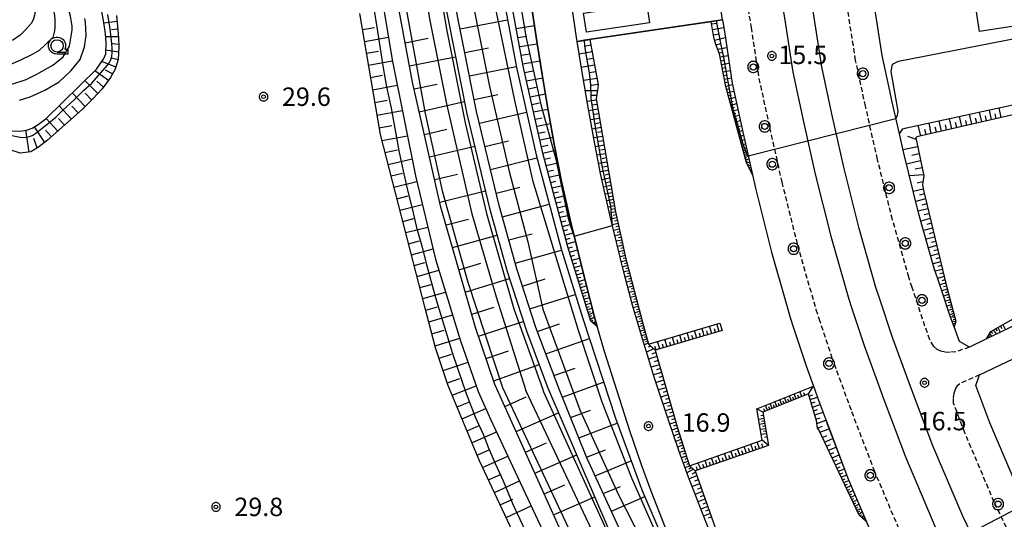
# Model space of a CAD drawing. Extents: x -28000 to -26000, y 98999 to 100500.
# Drawn here: x -26582 to -26382, y 99192 to 99293 of the extents above; entities that cross this region are included whole.
import ezdxf
from ezdxf.enums import TextEntityAlignment as Align

# ---------------------------------------------------------------- set-up
doc = ezdxf.new("R2010")
doc.units = 0
doc.header["$MEASUREMENT"] = 0
doc.linetypes.add('22130', pattern=[1.5, 1, -0.5])
doc.layers.get('0').update_dxf_attribs({"color": 50, "linetype": 'CONTINUOUS'})
for name, color, linetype in [('2101000', 7, 'CONTINUOUS'), ('2101001', 252, 'CONTINUOUS'), ('2213000', 51, '22130'), ('2226000', 40, 'CONTINUOUS'), ('2238000', 3, 'CONTINUOUS'), ('3001000', 6, 'CONTINUOUS'), ('3002000', 20, 'CONTINUOUS'), ('6101110', 72, 'CONTINUOUS'), ('6101120', 112, 'CONTINUOUS'), ('6101990', 93, 'CONTINUOUS'), ('6110000', 232, '61100'), ('6130000', 41, '61300'), ('6331000', 90, 'CONTINUOUS'), ('7101000', 20, 'CONTINUOUS'), ('7101001', 23, 'CONTINUOUS'), ('7102000', 40, 'CONTINUOUS'), ('7102001', 43, 'CONTINUOUS'), ('7312000', 6, 'CONTINUOUS'), ('CLIP_BOX', 4, 'CONTINUOUS')]:
    doc.layers.add(name, color=color, linetype=linetype)
doc.styles.add('Dm_Anotation', font='romans.shx', dxfattribs={"bigfont": 'pscdm.shx'})
doc.styles.get("Standard").update_dxf_attribs({"font": 'romans.shx', "bigfont": 'pscdm.shx'})
doc.linetypes.add('61100', pattern='A,0.5,[3,dmdr.shx,S=0.2,R=0,X=0,Y=0],0.5', length=1)
doc.linetypes.add('61300', pattern='A,1,-0.75,[1,dmdr.shx,S=0.15,R=0,X=0,Y=0],-0.75,1', length=3.5)

# ---------------------------------------------------------------- blocks, each defined once
blk = doc.blocks.new('223800')
at = {"linetype": 'Continuous'}
blk.add_circle((0, 0), 0.25, dxfattribs=at)
at = {"layer": 'CLIP_BOX', "flags": 128}
blk.add_lwpolyline([(0.044, -0.45), (0.131, -0.433), (0.213, -0.399), (0.287, -0.35), (0.35, -0.287), (0.399, -0.213), (0.433, -0.131), (0.45, -0.044), (0.45, 0.044), (0.433, 0.131), (0.399, 0.213), (0.35, 0.287), (0.287, 0.35), (0.213, 0.399), (0.131, 0.433), (0.044, 0.45), (-0.044, 0.45), (-0.131, 0.433), (-0.213, 0.399), (-0.287, 0.35), (-0.35, 0.287), (-0.399, 0.213), (-0.433, 0.131), (-0.45, 0.044), (-0.45, -0.044), (-0.433, -0.131), (-0.399, -0.213), (-0.35, -0.287), (-0.287, -0.35), (-0.213, -0.399), (-0.131, -0.433), (-0.044, -0.45)], close=True, dxfattribs=at)
blk = doc.blocks.new('633100')
at = {"linetype": 'Continuous', "flags": 128}
blk.add_lwpolyline([(0, -0.5), (0.75, -0.5)], dxfattribs=at)
at = {"linetype": 'Continuous'}
blk.add_circle((0, 0), 0.5, dxfattribs=at)
at = {"layer": 'CLIP_BOX', "flags": 128}
blk.add_lwpolyline([(0.892, -0.277), (0.892, -0.677), (0, -0.677), (-0.136, -0.66), (-0.203, -0.647), (-0.33, -0.594), (-0.444, -0.518), (-0.493, -0.47), (-0.579, -0.364), (-0.644, -0.244), (-0.683, -0.113), (-0.697, 0.023), (-0.683, 0.159), (-0.617, 0.353), (-0.541, 0.467), (-0.444, 0.564), (-0.33, 0.64), (-0.203, 0.693), (-0.069, 0.72), (0.069, 0.72), (0.203, 0.693), (0.387, 0.602), (0.493, 0.516), (0.579, 0.41), (0.644, 0.29), (0.683, 0.159), (0.697, 0.023), (0.697, -0.046), (0.67, -0.18), (0.63, -0.277), (0.892, -0.277)], dxfattribs=at)
blk = doc.blocks.new('731200')
at = {"linetype": 'Continuous'}
blk.add_circle((0, 0), 0.15, dxfattribs=at)
at = {"layer": 'CLIP_BOX'}
blk.add_lwpolyline([(0.034, 0.348), (-0.034, 0.348), (-0.102, 0.335), (-0.165, 0.309), (-0.222, 0.271), (-0.271, 0.222), (-0.309, 0.165), (-0.335, 0.102), (-0.348, 0.034), (-0.348, -0.034), (-0.335, -0.102), (-0.309, -0.165), (-0.271, -0.222), (-0.222, -0.271), (-0.165, -0.309), (-0.102, -0.335), (-0.034, -0.348), (0.034, -0.348), (0.102, -0.335), (0.165, -0.309), (0.222, -0.271), (0.271, -0.222), (0.309, -0.165), (0.335, -0.102), (0.348, -0.034), (0.348, 0.034), (0.335, 0.102), (0.309, 0.165), (0.271, 0.222), (0.222, 0.271), (0.165, 0.309), (0.102, 0.335)], close=True, dxfattribs=at)
at = {"linetype": 'Continuous'}
blk.add_attdef('ATT', text='', height=1.5, dxfattribs=at).set_placement((1.5, 0), align=Align.MIDDLE_LEFT)

msp = doc.modelspace()

# ---------------------------------------------------------------- linework, layer by layer
at = {"layer": '2101000'}
for points in [[(-26391.92, 99230.81), (-26392.64, 99232.76), (-26394.83, 99239.37), (-26395.22, 99240.55), (-26395.87, 99242.49), (-26398.3, 99251.05), (-26399.14, 99253.99), (-26402.15, 99266.12), (-26403.03, 99270.02), (-26404.56, 99276.83), (-26404.98, 99278.79), (-26406.54, 99285.99), (-26408.04, 99295.64), (-26409.38, 99304.13), (-26409.46, 99304.66), (-26411.53, 99325.47), (-26397.35, 99326.37), (-26384.68, 99327.17), (-26380.12, 99327.46)], [(-26468.64, 99288.84), (-26468.77, 99289.66), (-26469.73, 99296.2), (-26470.64, 99303.77), (-26471.43, 99310.98), (-26472.26, 99319.46), (-26472.39, 99321.19), (-26442.46, 99323.36), (-26442.13, 99319.89)], [(-26439.04, 99293.26), (-26440.22, 99300.7), (-26442.13, 99319.89)], [(-26439.04, 99293.26), (-26438.66, 99290.85), (-26437.04, 99280.33), (-26434.83, 99270.15), (-26432.94, 99261.74), (-26432.32, 99258.98), (-26429.1, 99246.01), (-26426.04, 99235.34), (-26425.29, 99232.72), (-26424.64, 99230.78), (-26422.03, 99222.89), (-26419.27, 99215.36), (-26418.07, 99212.06), (-26417.91, 99211.63), (-26413.37, 99199.71), (-26409.75, 99191.15), (-26409.27, 99190.01), (-26407, 99184.65), (-26400.15, 99170.43), (-26399.43, 99169.04)], [(-26417.33, 99157.3), (-26423.46, 99154.1), (-26426.37, 99155.16), (-26426.5, 99155.41), (-26430.15, 99162.83), (-26433.52, 99170.02), (-26437.18, 99178.32), (-26440.59, 99186.55), (-26443.14, 99192.87), (-26445.98, 99200.21), (-26447.88, 99205.41), (-26450.19, 99212.19), (-26452.79, 99220.17), (-26455.35, 99228.35), (-26457.34, 99235.17), (-26459.16, 99242.21), (-26461.97, 99253.59), (-26463.88, 99262), (-26465.24, 99269.11), (-26466.54, 99276.23), (-26467.75, 99283.42), (-26468.64, 99288.84)], [(-26363.7, 99238.63), (-26385.31, 99228.34)], [(-26386.7, 99221.03), (-26361.75, 99232.92), (-26358.68, 99231.84)], [(-26388.76, 99226.69), (-26390.82, 99227.81), (-26391.92, 99230.81)], [(-26385.31, 99228.34), (-26388.76, 99226.69)], [(-26335.97, 99124.26), (-26338.47, 99127.94), (-26344.56, 99136.28), (-26350.99, 99146.25), (-26351.48, 99147.01), (-26354.69, 99151.98), (-26357.85, 99157.39), (-26362.96, 99166.13), (-26372.43, 99184.31), (-26378.74, 99197.42), (-26383.26, 99208.11), (-26384.6, 99211.27), (-26387.49, 99218.84), (-26386.7, 99221.03)]]:
    msp.add_lwpolyline(points, dxfattribs=at)
at = {"layer": '2101001'}
msp.add_lwpolyline([(-26450.67, 99189.89), (-26453.56, 99197.36), (-26455.52, 99202.72), (-26457.88, 99209.62), (-26460.51, 99217.71), (-26463.11, 99226.01), (-26465.15, 99233.02), (-26467.01, 99240.23), (-26469.85, 99251.73), (-26471.8, 99260.34), (-26473.2, 99267.62), (-26474.52, 99274.83), (-26475.74, 99282.09), (-26476.78, 99288.42), (-26477.76, 99295.13)], dxfattribs=at)
at = {"layer": '2213000'}
for points in [[(-26391.54, 99225.7), (-26392.79, 99225.6), (-26393.73, 99225.62), (-26394.62, 99225.82), (-26395.36, 99226.2), (-26396.05, 99226.82), (-26396.81, 99228.17), (-26397.83, 99230.95), (-26400.44, 99238.81), (-26401.12, 99240.87), (-26404.45, 99252.58), (-26407.5, 99264.86), (-26409.93, 99275.65), (-26411.95, 99284.99), (-26413.47, 99294.79), (-26414.92, 99303.96), (-26416.76, 99322.42)], [(-26436.66, 99320.44), (-26434.76, 99301.4), (-26433.23, 99291.7), (-26431.63, 99281.34), (-26429.46, 99271.34), (-26426.97, 99260.25), (-26423.78, 99247.43), (-26420.03, 99234.35), (-26419.42, 99232.51), (-26416.84, 99224.7), (-26412.76, 99213.56), (-26408.26, 99201.76), (-26401.98, 99186.91), (-26395.9, 99174.27), (-26395.49, 99172.76), (-26395.42, 99172.49), (-26395.48, 99171.54), (-26395.68, 99170.51), (-26396.07, 99169.54), (-26396.45, 99168.89), (-26397.04, 99168.32), (-26400.7, 99165.97)], [(-26388.76, 99226.69), (-26391.54, 99225.7)], [(-26306.21, 99070.12), (-26343.02, 99124.85), (-26349.18, 99133.3), (-26359.38, 99149.1), (-26367.78, 99163.47), (-26377.35, 99181.85), (-26383.75, 99195.15), (-26389.7, 99209.22), (-26392, 99215.25), (-26392.02, 99216.34), (-26391.92, 99217.3), (-26391.62, 99218.15), (-26391.13, 99218.91), (-26390.73, 99219.28)], [(-26386.7, 99221.03), (-26390.73, 99219.28)]]:
    msp.add_lwpolyline(points, dxfattribs=at)
at = {"layer": '2226000'}
for points in [[(-26373.91, 99160.09), (-26383.61, 99178.72), (-26390.13, 99192.27), (-26396.2, 99206.61), (-26400.58, 99218.11), (-26404.44, 99228.64), (-26407.08, 99236.61), (-26407.82, 99238.81), (-26411.22, 99250.77), (-26414.32, 99263.24), (-26416.76, 99274.14), (-26418.84, 99283.71), (-26420.39, 99293.71), (-26421.86, 99303.06), (-26423.73, 99321.73)], [(-26429.7, 99321.13), (-26427.82, 99302.3), (-26426.31, 99292.78), (-26424.74, 99282.61), (-26422.62, 99272.85), (-26420.16, 99261.86), (-26417.02, 99249.24), (-26413.34, 99236.41), (-26412.78, 99234.72), (-26410.23, 99227), (-26406.2, 99216.01), (-26401.77, 99204.37), (-26395.6, 99189.8), (-26388.98, 99176.03), (-26379.16, 99157.19)]]:
    msp.add_lwpolyline(points, dxfattribs=at)
at = {"layer": '3001000'}
msp.add_lwpolyline([(-26378.71, 99305.73), (-26376.65, 99292.4), (-26386.72, 99290.84), (-26388.79, 99304.17)], close=True, dxfattribs=at)
at = {"layer": '3002000'}
msp.add_lwpolyline([(-26457.73, 99318.55), (-26453.88, 99292.62), (-26466.74, 99290.71), (-26467.32, 99294.61), (-26464.22, 99295.07), (-26467.49, 99317.1)], close=True, dxfattribs=at)
at = {"layer": '6101110'}
for points in [[(-26484.63, 99217.45), (-26485.37, 99219.09), (-26489.32, 99230.68), (-26496.35, 99255.16), (-26502.11, 99280.56), (-26506.37, 99303.18), (-26509.23, 99326.75), (-26510.49, 99334.97), (-26511.37, 99336.41), (-26512.37, 99337.28), (-26513.52, 99337.86), (-26516.17, 99337.75), (-26519.99, 99336.95), (-26525.09, 99335.07), (-26532.74, 99331.78), (-26557.58, 99320.45), (-26557.79, 99319.59)], [(-26464.53, 99230.89), (-26465.83, 99231.98), (-26470.52, 99247.06), (-26475.59, 99266.13), (-26479.58, 99283.81), (-26483.55, 99305.16)], [(-26459.75, 99189.12), (-26466.65, 99204.15), (-26472.17, 99217.76), (-26477.05, 99230.66), (-26480.92, 99242.6), (-26484.47, 99255.46), (-26489.08, 99274.59), (-26494.25, 99300.53)], [(-26562.35, 99294.1), (-26561.99, 99289.61), (-26561.93, 99287.66), (-26562.03, 99285.2), (-26562.64, 99283.23), (-26563.58, 99281.5), (-26565.27, 99279.2), (-26567.23, 99277.18), (-26569.36, 99275.03), (-26576.4, 99268.75), (-26578.23, 99267.36), (-26579.83, 99266.4), (-26582.01, 99266.09), (-26588.11, 99268.17)], [(-26471.39, 99167.1), (-26488.5, 99203.55), (-26494.91, 99219.01), (-26497.44, 99226.54), (-26498.41, 99230.16), (-26499.55, 99234.59), (-26508.68, 99269.89), (-26512.88, 99294.54)], [(-26432.94, 99261.74), (-26434.17, 99264.14), (-26438.38, 99279.69), (-26439.66, 99286.35), (-26440.41, 99288.23), (-26440.8, 99289.66), (-26441.33, 99292.92)], [(-26385.31, 99228.34), (-26384.43, 99229.87), (-26380.99, 99231.81), (-26371.39, 99237.17), (-26366.02, 99240.32), (-26365.69, 99240.89), (-26365.6, 99241.87), (-26375.63, 99273.7), (-26376.35, 99274.71), (-26376.05, 99276.49), (-26378.58, 99290.06), (-26378.68, 99290.65)], [(-26466.04, 99289.23), (-26464.32, 99280.01), (-26464.45, 99278.92), (-26464.75, 99277.18), (-26460.82, 99254.18), (-26459.45, 99248.07), (-26458.75, 99244.93), (-26455.33, 99231.75), (-26454.07, 99227.26), (-26452.75, 99226.02), (-26448.28, 99210.46), (-26445.77, 99202.55), (-26444.58, 99201.5), (-26439.27, 99186.31), (-26436.38, 99178.75), (-26434.77, 99177.68), (-26430.49, 99167.44), (-26426.08, 99157.84), (-26425.03, 99156.24), (-26423.97, 99155.57), (-26423, 99155.45), (-26418.85, 99157.05), (-26417.33, 99157.3)], [(-26376.35, 99274.71), (-26399.5, 99269.47), (-26399.71, 99269.27), (-26398.08, 99261.53), (-26398.32, 99259.76), (-26398.2, 99258.85), (-26393.46, 99239.04), (-26391.58, 99231.98), (-26391.92, 99230.81)], [(-26439.11, 99230.05), (-26452.75, 99226.02)], [(-26469.84, 99184.63), (-26484.63, 99217.45)], [(-26419.72, 99210.17), (-26419.92, 99211.65), (-26421.55, 99217.18), (-26430.86, 99213.44), (-26429.71, 99206.69)], [(-26409.75, 99191.15), (-26411.23, 99192.49), (-26419.45, 99209.88), (-26419.72, 99210.17)], [(-26429.71, 99206.69), (-26444.58, 99201.5)]]:
    msp.add_lwpolyline(points, dxfattribs=at)
at = {"layer": '6101120'}
for points in [[(-26509.5, 99304.7), (-26506.23, 99284.78), (-26501.53, 99261.48), (-26497.45, 99244.55), (-26492.41, 99228.17), (-26488.76, 99217.61), (-26486.24, 99212.04), (-26473.67, 99185.09)], [(-26484.95, 99304.94), (-26480.97, 99283.52), (-26476.97, 99265.79), (-26471.88, 99246.67), (-26467.47, 99232.49), (-26460.84, 99212.22), (-26455.45, 99197.62), (-26447.32, 99178.65)], [(-26496.25, 99300.21), (-26491.06, 99274.15), (-26486.44, 99254.95), (-26482.86, 99242.02), (-26478.96, 99229.99), (-26474.63, 99218.53)], [(-26583.92, 99270.68), (-26582.06, 99270.6), (-26580.73, 99270.81), (-26579.52, 99271.21), (-26578.3, 99271.94), (-26576.71, 99273.18), (-26566.45, 99283.2), (-26564.96, 99285.38), (-26564.58, 99286.32), (-26564.47, 99288.55), (-26564.63, 99290.42), (-26564.94, 99292.67), (-26565.46, 99295.35)], [(-26477.76, 99295.13), (-26476.78, 99288.42), (-26475.74, 99282.09), (-26474.52, 99274.83), (-26473.2, 99267.62), (-26471.8, 99260.34), (-26469.85, 99251.73), (-26467.01, 99240.23), (-26465.15, 99233.02), (-26464.53, 99230.89)], [(-26441.33, 99292.92), (-26439.04, 99293.26), (-26438.66, 99290.85), (-26437.04, 99280.33), (-26434.83, 99270.15), (-26432.94, 99261.74)], [(-26378.68, 99290.65), (-26375.47, 99291.11), (-26374.96, 99288.33), (-26373.94, 99283.64), (-26372.97, 99278.83), (-26371.73, 99273.63), (-26370.27, 99268.11), (-26368.58, 99261.79), (-26367.2, 99257), (-26365.38, 99250.98), (-26363.53, 99245.08), (-26363.06, 99243.7), (-26362.47, 99241.94), (-26363.7, 99238.63), (-26385.31, 99228.34)], [(-26417.33, 99157.3), (-26423.46, 99154.1), (-26426.37, 99155.16), (-26426.5, 99155.41), (-26430.15, 99162.83), (-26433.52, 99170.02), (-26437.18, 99178.32), (-26440.59, 99186.55), (-26443.14, 99192.87), (-26445.98, 99200.21), (-26447.88, 99205.41), (-26450.19, 99212.19), (-26452.79, 99220.17), (-26455.35, 99228.35), (-26457.34, 99235.17), (-26459.16, 99242.21), (-26461.97, 99253.59), (-26463.88, 99262), (-26465.24, 99269.11), (-26466.54, 99276.23), (-26467.75, 99283.42), (-26468.64, 99288.84), (-26466.04, 99289.23)], [(-26391.92, 99230.81), (-26392.64, 99232.76), (-26394.83, 99239.37), (-26395.22, 99240.55), (-26395.87, 99242.49), (-26398.3, 99251.05), (-26399.14, 99253.99), (-26402.15, 99266.12), (-26403.03, 99270.02), (-26402.33, 99271.04), (-26401.57, 99271.24), (-26378.37, 99276.26), (-26376.05, 99276.49), (-26376.35, 99274.71)], [(-26452.75, 99226.02), (-26454.07, 99227.26), (-26439.56, 99231.57)], [(-26439.56, 99231.57), (-26439.11, 99230.05)], [(-26474.63, 99218.53), (-26462.15, 99189.49)], [(-26430.96, 99207.76), (-26432.04, 99214.1), (-26420.51, 99218.73), (-26419.27, 99215.36), (-26418.07, 99212.06), (-26417.6, 99210.83)], [(-26417.6, 99210.83), (-26413.37, 99199.71), (-26409.75, 99191.15)], [(-26444.58, 99201.5), (-26445.77, 99202.55), (-26430.96, 99207.76)]]:
    msp.add_lwpolyline(points, dxfattribs=at)
at = {"layer": '6101990'}
for points in [[(-26562.26, 99292.92), (-26564.93, 99292.55)], [(-26512.33, 99291.29), (-26509.88, 99291.68)], [(-26492.43, 99291.38), (-26482.78, 99293.24)], [(-26481.01, 99291.48), (-26477.32, 99292.09)], [(-26441.25, 99292.41), (-26440.11, 99292.59)], [(-26441.06, 99291.27), (-26438.79, 99291.7)], [(-26562.01, 99289.81), (-26564.57, 99289.76)], [(-26562.13, 99291.36), (-26563.43, 99291.22)], [(-26511.91, 99288.85), (-26507.04, 99289.68)], [(-26503.62, 99288.58), (-26498.96, 99289.48)], [(-26480.67, 99289.64), (-26478.86, 99289.94)], [(-26440.88, 99290.16), (-26439.75, 99290.38)], [(-26440.64, 99289.07), (-26438.47, 99289.64)], [(-26561.95, 99288.25), (-26563.21, 99288.34)], [(-26491.48, 99286.62), (-26486.69, 99287.55)], [(-26480.32, 99287.8), (-26476.77, 99288.39)], [(-26465.82, 99288.06), (-26467.13, 99287.83)], [(-26440.38, 99288.16), (-26439.35, 99288.42)], [(-26440.03, 99287.27), (-26438.16, 99287.63)], [(-26561.97, 99286.69), (-26564.54, 99287.08)], [(-26562.06, 99285.13), (-26563.43, 99285.44)], [(-26511.5, 99286.43), (-26509.07, 99286.87)], [(-26502.74, 99283.89), (-26493.36, 99285.7)], [(-26480, 99286.03), (-26478.24, 99286.33)], [(-26465.58, 99286.74), (-26468.22, 99286.28)], [(-26439.73, 99286.51), (-26438.88, 99286.67)], [(-26439.54, 99285.7), (-26437.91, 99285.99)], [(-26562.51, 99283.63), (-26565.37, 99284.78)], [(-26511.09, 99284), (-26506.25, 99284.9)], [(-26490.53, 99281.87), (-26481.01, 99283.74)], [(-26479.67, 99284.26), (-26476.2, 99284.92)], [(-26465.07, 99284.04), (-26467.78, 99283.57)], [(-26465.32, 99285.39), (-26466.66, 99285.16)], [(-26439.39, 99284.92), (-26438.59, 99285.06)], [(-26439.24, 99284.14), (-26437.67, 99284.41)], [(-26439.09, 99283.39), (-26438.32, 99283.52)], [(-26564.01, 99280.91), (-26566.77, 99282.89)], [(-26563.18, 99282.23), (-26564.61, 99283.02)], [(-26510.66, 99281.51), (-26508.21, 99281.96)], [(-26479.3, 99282.54), (-26477.61, 99282.87)], [(-26478.91, 99280.82), (-26475.64, 99281.46)], [(-26464.82, 99282.67), (-26466.18, 99282.43)], [(-26438.95, 99282.64), (-26437.44, 99282.9)], [(-26438.81, 99281.91), (-26438.06, 99282.04)], [(-26438.67, 99281.18), (-26437.21, 99281.46)], [(-26566.16, 99278.28), (-26568.84, 99280.87)], [(-26565.02, 99279.54), (-26566.36, 99280.76)], [(-26510.24, 99279.01), (-26505.26, 99279.94)], [(-26501.81, 99279.2), (-26497.12, 99280.13)], [(-26478.54, 99279.2), (-26476.95, 99279.51)], [(-26464.56, 99281.3), (-26467.33, 99280.91)], [(-26464.33, 99280.07), (-26465.73, 99279.89)], [(-26438.53, 99280.48), (-26437.82, 99280.61)], [(-26438.39, 99279.77), (-26436.99, 99280.09)], [(-26568.77, 99275.63), (-26571.38, 99278.39)], [(-26567.45, 99276.95), (-26568.78, 99278.3)], [(-26489.57, 99277.04), (-26484.77, 99278.06)], [(-26478.17, 99277.57), (-26475.08, 99278.18)], [(-26464.47, 99278.82), (-26466.97, 99278.81)], [(-26464.63, 99277.88), (-26465.72, 99277.87)], [(-26438.22, 99279.1), (-26437.53, 99279.26)], [(-26438.04, 99278.44), (-26436.7, 99278.75)], [(-26437.87, 99277.81), (-26437.21, 99277.96)], [(-26437.7, 99277.17), (-26436.42, 99277.48)], [(-26571.57, 99273.06), (-26574.08, 99275.75)], [(-26570.15, 99274.33), (-26571.44, 99275.7)], [(-26509.8, 99276.43), (-26507.27, 99276.9)], [(-26500.75, 99274.55), (-26491.55, 99276.62)], [(-26477.83, 99276.03), (-26476.32, 99276.33)], [(-26464.71, 99276.93), (-26466.61, 99276.64)], [(-26464.55, 99275.99), (-26465.49, 99275.85)], [(-26437.52, 99276.54), (-26436.9, 99276.69)], [(-26437.35, 99275.91), (-26436.14, 99276.2)], [(-26437.19, 99275.31), (-26436.6, 99275.45)], [(-26509.36, 99273.86), (-26504.22, 99274.81)], [(-26488.51, 99272.23), (-26478.93, 99274.47)], [(-26477.48, 99274.5), (-26474.56, 99275.07)], [(-26464.39, 99275.05), (-26466.26, 99274.72)], [(-26464.23, 99274.12), (-26465.16, 99273.96)], [(-26437.03, 99274.7), (-26435.88, 99274.98)], [(-26436.87, 99274.13), (-26436.31, 99274.27)], [(-26436.72, 99273.56), (-26435.63, 99273.83)], [(-26390.33, 99271.54), (-26390.78, 99273.58)], [(-26388.3, 99272), (-26388.75, 99274.02)], [(-26386.29, 99272.46), (-26386.73, 99274.45)], [(-26385.29, 99272.68), (-26385.51, 99273.68)], [(-26384.3, 99272.91), (-26384.73, 99274.89)], [(-26383.31, 99273.13), (-26383.53, 99274.12)], [(-26382.32, 99273.36), (-26382.75, 99275.32)], [(-26576.98, 99268.31), (-26579.06, 99271.48)], [(-26574.32, 99270.61), (-26576.69, 99273.2)], [(-26572.94, 99271.83), (-26574.17, 99273.15)], [(-26508.92, 99271.25), (-26506.31, 99271.74)], [(-26477.15, 99273.04), (-26475.72, 99273.33)], [(-26476.82, 99271.59), (-26474.03, 99272.16)], [(-26464.07, 99273.19), (-26465.93, 99272.87)], [(-26463.91, 99272.27), (-26464.84, 99272.11)], [(-26436.57, 99273.02), (-26436.04, 99273.15)], [(-26436.43, 99272.48), (-26435.39, 99272.73)], [(-26436.29, 99271.96), (-26435.78, 99272.09)], [(-26436.15, 99271.45), (-26435.16, 99271.69)], [(-26398.65, 99269.66), (-26399.2, 99271.76)], [(-26396.54, 99270.14), (-26397.01, 99272.23)], [(-26395.5, 99270.38), (-26395.73, 99271.42)], [(-26394.45, 99270.61), (-26394.91, 99272.68)], [(-26393.42, 99270.85), (-26393.65, 99271.88)], [(-26392.38, 99271.08), (-26392.84, 99273.13)], [(-26391.36, 99271.31), (-26391.59, 99272.33)], [(-26389.32, 99271.77), (-26389.54, 99272.79)], [(-26387.3, 99272.23), (-26387.52, 99273.23)], [(-26580.18, 99266.35), (-26580.85, 99270.8)], [(-26575.63, 99269.44), (-26576.81, 99270.81)], [(-26508.37, 99268.67), (-26503.18, 99269.66)], [(-26499.7, 99269.95), (-26495.13, 99271.02)], [(-26476.51, 99270.2), (-26475.14, 99270.48)], [(-26463.76, 99271.36), (-26465.59, 99271.03)], [(-26463.45, 99269.54), (-26465.26, 99269.21)], [(-26463.6, 99270.45), (-26464.51, 99270.29)], [(-26436.02, 99270.96), (-26435.54, 99271.08)], [(-26435.88, 99270.47), (-26434.95, 99270.7)], [(-26435.76, 99270.01), (-26435.3, 99270.12)], [(-26435.63, 99269.54), (-26434.74, 99269.76)], [(-26399.63, 99268.91), (-26401.31, 99269.5)], [(-26397.6, 99269.9), (-26397.85, 99270.95)], [(-26578.51, 99267.19), (-26579.23, 99269.13)], [(-26498.66, 99265.35), (-26489.46, 99267.51)], [(-26487.38, 99267.5), (-26482.62, 99268.61)], [(-26476.2, 99268.81), (-26473.52, 99269.36)], [(-26475.9, 99267.48), (-26474.59, 99267.76)], [(-26463.14, 99267.76), (-26464.92, 99267.43)], [(-26463.29, 99268.65), (-26464.19, 99268.48)], [(-26435.51, 99269.1), (-26435.08, 99269.21)], [(-26435.39, 99268.66), (-26434.54, 99268.87)], [(-26435.28, 99268.24), (-26434.86, 99268.34)], [(-26435.16, 99267.81), (-26434.35, 99268.02)], [(-26435.06, 99267.41), (-26434.66, 99267.51)], [(-26399.32, 99267.42), (-26402.31, 99266.82)], [(-26507.74, 99266.24), (-26505.22, 99266.78)], [(-26475.59, 99266.15), (-26473.03, 99266.72)], [(-26462.84, 99266.01), (-26464.59, 99265.69)], [(-26462.99, 99266.88), (-26463.87, 99266.72)], [(-26434.95, 99267.01), (-26434.17, 99267.2)], [(-26434.84, 99266.62), (-26434.46, 99266.71)], [(-26434.74, 99266.23), (-26434, 99266.44)], [(-26434.64, 99265.86), (-26434.27, 99265.96)], [(-26434.54, 99265.49), (-26433.83, 99265.69)], [(-26399.02, 99265.97), (-26400.49, 99265.65)], [(-26507.11, 99263.82), (-26502.23, 99264.98)], [(-26486.24, 99262.77), (-26476.8, 99265.17)], [(-26475.26, 99264.88), (-26474.02, 99265.16)], [(-26474.92, 99263.61), (-26472.54, 99264.15)], [(-26462.55, 99264.3), (-26464.26, 99263.99)], [(-26462.7, 99265.15), (-26463.56, 99265)], [(-26462.41, 99263.46), (-26463.25, 99263.3)], [(-26434.44, 99265.13), (-26434.09, 99265.23)], [(-26434.34, 99264.78), (-26433.67, 99264.97)], [(-26434.25, 99264.44), (-26433.92, 99264.54)], [(-26434.15, 99264.1), (-26433.52, 99264.33)], [(-26434, 99263.8), (-26433.72, 99263.9)], [(-26433.85, 99263.51), (-26433.38, 99263.68)], [(-26398.71, 99264.53), (-26401.6, 99263.88)], [(-26506.51, 99261.49), (-26504.14, 99262.08)], [(-26497.61, 99260.75), (-26492.98, 99261.83)], [(-26474.61, 99262.43), (-26473.46, 99262.69)], [(-26474.29, 99261.25), (-26472.08, 99261.75)], [(-26462.26, 99262.62), (-26463.94, 99262.31)], [(-26462.13, 99261.82), (-26462.95, 99261.67)], [(-26433.73, 99263.28), (-26433.53, 99263.36)], [(-26433.62, 99263.06), (-26433.27, 99263.19)], [(-26433.53, 99262.89), (-26433.38, 99262.95)], [(-26433.45, 99262.73), (-26433.18, 99262.82)], [(-26398.11, 99261.7), (-26401, 99261.49)], [(-26398.41, 99263.11), (-26399.85, 99262.88)], [(-26505.91, 99259.17), (-26501.25, 99260.33)], [(-26474, 99260.15), (-26472.93, 99260.4)], [(-26473.71, 99259.05), (-26471.62, 99259.53)], [(-26461.99, 99261.02), (-26463.58, 99260.71)], [(-26461.73, 99259.51), (-26463.24, 99259.21)], [(-26461.86, 99260.26), (-26462.64, 99260.11)], [(-26398.25, 99260.26), (-26399.41, 99260)], [(-26505.31, 99256.84), (-26503, 99257.42)], [(-26496.57, 99256.14), (-26487.28, 99258.47)], [(-26485.08, 99257.97), (-26480.31, 99259.18)], [(-26473.43, 99258.02), (-26472.41, 99258.27)], [(-26473.16, 99256.98), (-26471.15, 99257.48)], [(-26461.49, 99258.07), (-26462.92, 99257.78)], [(-26461.61, 99258.79), (-26462.34, 99258.64)], [(-26461.37, 99257.38), (-26462.07, 99257.25)], [(-26398.2, 99258.83), (-26400.22, 99258.34)], [(-26397.95, 99257.82), (-26398.96, 99257.57)], [(-26504.71, 99254.52), (-26500.12, 99255.66)], [(-26483.85, 99253.18), (-26474.3, 99255.77)], [(-26472.89, 99255.99), (-26471.91, 99256.23)], [(-26472.63, 99254.99), (-26470.7, 99255.47)], [(-26461.25, 99256.7), (-26462.61, 99256.43)], [(-26461.03, 99255.41), (-26462.32, 99255.14)], [(-26461.14, 99256.05), (-26461.8, 99255.92)], [(-26397.71, 99256.81), (-26399.72, 99256.32)], [(-26397.47, 99255.8), (-26398.47, 99255.56)], [(-26472.37, 99254.03), (-26471.42, 99254.26)], [(-26472.12, 99253.07), (-26470.26, 99253.53)], [(-26460.82, 99254.18), (-26462.04, 99253.93)], [(-26460.93, 99254.79), (-26461.55, 99254.66)], [(-26460.69, 99253.58), (-26461.29, 99253.44)], [(-26397.23, 99254.8), (-26399.22, 99254.31)], [(-26396.99, 99253.8), (-26397.97, 99253.57)], [(-26504.11, 99252.23), (-26501.84, 99252.8)], [(-26495.3, 99251.52), (-26490.71, 99252.68)], [(-26471.87, 99252.15), (-26470.96, 99252.37)], [(-26471.62, 99251.22), (-26469.83, 99251.66)], [(-26460.55, 99252.98), (-26461.75, 99252.7)], [(-26460.29, 99251.81), (-26461.46, 99251.54)], [(-26460.42, 99252.4), (-26461.01, 99252.26)], [(-26396.76, 99252.81), (-26398.66, 99252.32)], [(-26396.53, 99251.85), (-26397.46, 99251.61)], [(-26503.52, 99249.95), (-26499.02, 99251.07)], [(-26493.98, 99246.92), (-26484.92, 99249.47)], [(-26482.54, 99248.46), (-26477.79, 99249.74)], [(-26471.39, 99250.33), (-26470.5, 99250.56)], [(-26471.15, 99249.44), (-26469.39, 99249.89)], [(-26460.04, 99250.67), (-26461.18, 99250.4)], [(-26459.78, 99249.55), (-26460.9, 99249.28)], [(-26460.16, 99251.24), (-26460.74, 99251.11)], [(-26459.91, 99250.11), (-26460.48, 99249.98)], [(-26396.3, 99250.89), (-26398.12, 99250.42)], [(-26396.08, 99249.98), (-26396.97, 99249.74)], [(-26502.94, 99247.7), (-26500.71, 99248.28)], [(-26470.92, 99248.57), (-26470.05, 99248.8)], [(-26470.68, 99247.69), (-26468.97, 99248.16)], [(-26459.54, 99248.45), (-26460.63, 99248.19)], [(-26459.3, 99247.38), (-26460.37, 99247.13)], [(-26459.66, 99249), (-26460.21, 99248.87)], [(-26459.42, 99247.91), (-26459.96, 99247.79)], [(-26395.86, 99249.06), (-26397.61, 99248.61)], [(-26395.65, 99248.18), (-26396.5, 99247.96)], [(-26502.36, 99245.45), (-26497.95, 99246.65)], [(-26481.23, 99243.73), (-26471.8, 99246.4)], [(-26470.45, 99246.83), (-26469.6, 99247.07)], [(-26470.18, 99245.99), (-26468.54, 99246.44)], [(-26469.93, 99245.17), (-26469.13, 99245.4)], [(-26459.07, 99246.33), (-26460.11, 99246.08)], [(-26459.18, 99246.85), (-26459.71, 99246.73)], [(-26458.95, 99245.81), (-26459.47, 99245.69)], [(-26395.44, 99247.31), (-26397.11, 99246.87)], [(-26395.04, 99245.63), (-26396.64, 99245.21)], [(-26395.24, 99246.47), (-26396.06, 99246.25)], [(-26501.79, 99243.24), (-26499.6, 99243.86)], [(-26492.69, 99242.4), (-26488.21, 99243.77)], [(-26469.68, 99244.36), (-26468.14, 99244.79)], [(-26469.44, 99243.6), (-26468.69, 99243.81)], [(-26458.84, 99245.3), (-26459.86, 99245.05)], [(-26458.59, 99244.28), (-26459.61, 99244.03)], [(-26458.72, 99244.79), (-26459.23, 99244.67)], [(-26458.45, 99243.77), (-26458.96, 99243.64)], [(-26394.65, 99244.01), (-26396.19, 99243.61)], [(-26394.84, 99244.82), (-26395.63, 99244.61)], [(-26501.21, 99241.03), (-26496.75, 99242.29)], [(-26469.2, 99242.84), (-26467.75, 99243.24)], [(-26468.98, 99242.12), (-26468.28, 99242.31)], [(-26468.76, 99241.4), (-26467.39, 99241.78)], [(-26458.32, 99243.25), (-26459.35, 99242.99)], [(-26458.05, 99242.21), (-26459.09, 99241.95)], [(-26458.18, 99242.73), (-26458.7, 99242.6)], [(-26457.91, 99241.69), (-26458.43, 99241.56)], [(-26394.28, 99242.47), (-26395.74, 99242.09)], [(-26394.47, 99243.24), (-26395.22, 99243.04)], [(-26394.11, 99241.74), (-26394.8, 99241.55)], [(-26500.63, 99238.78), (-26498.35, 99239.43)], [(-26491.39, 99237.88), (-26482.41, 99240.62)], [(-26479.78, 99239.08), (-26475.11, 99240.57)], [(-26468.55, 99240.73), (-26467.89, 99240.91)], [(-26468.34, 99240.05), (-26467.05, 99240.41)], [(-26468.14, 99239.42), (-26467.51, 99239.59)], [(-26457.78, 99241.17), (-26458.82, 99240.9)], [(-26457.51, 99240.13), (-26458.55, 99239.86)], [(-26457.64, 99240.65), (-26458.16, 99240.52)], [(-26457.37, 99239.61), (-26457.89, 99239.48)], [(-26393.93, 99241.01), (-26395.25, 99240.63)], [(-26393.62, 99239.68), (-26394.81, 99239.32)], [(-26393.77, 99240.34), (-26394.4, 99240.16)], [(-26500.05, 99236.54), (-26495.39, 99237.86)], [(-26478.28, 99234.45), (-26469, 99237.4)], [(-26467.94, 99238.78), (-26466.73, 99239.13)], [(-26467.75, 99238.18), (-26467.16, 99238.35)], [(-26467.57, 99237.57), (-26466.41, 99237.9)], [(-26457.24, 99239.09), (-26458.28, 99238.82)], [(-26456.97, 99238.04), (-26458.01, 99237.77)], [(-26457.1, 99238.57), (-26457.62, 99238.43)], [(-26456.83, 99237.52), (-26457.35, 99237.39)], [(-26393.31, 99238.47), (-26394.42, 99238.13)], [(-26393.01, 99237.35), (-26394.06, 99237.03)], [(-26393.47, 99239.07), (-26394.04, 99238.9)], [(-26393.16, 99237.91), (-26393.7, 99237.74)], [(-26467.39, 99237), (-26466.82, 99237.16)], [(-26467.21, 99236.43), (-26466.11, 99236.74)], [(-26467.04, 99235.88), (-26466.5, 99236.03)], [(-26466.87, 99235.34), (-26465.82, 99235.63)], [(-26456.7, 99237), (-26457.74, 99236.73)], [(-26456.42, 99235.95), (-26457.47, 99235.67)], [(-26456.56, 99236.48), (-26457.08, 99236.34)], [(-26456.29, 99235.44), (-26456.81, 99235.3)], [(-26392.73, 99236.29), (-26393.71, 99236)], [(-26392.87, 99236.82), (-26393.38, 99236.67)], [(-26392.6, 99235.8), (-26393.08, 99235.65)], [(-26499.45, 99234.19), (-26497.06, 99234.87)], [(-26490.09, 99233.37), (-26485.54, 99234.79)], [(-26466.71, 99234.82), (-26466.2, 99234.96)], [(-26466.55, 99234.3), (-26465.55, 99234.58)], [(-26466.39, 99233.8), (-26465.91, 99233.94)], [(-26466.24, 99233.31), (-26465.33, 99233.71)], [(-26456.16, 99234.92), (-26457.19, 99234.64)], [(-26455.9, 99233.92), (-26456.89, 99233.64)], [(-26456.03, 99234.42), (-26456.53, 99234.28)], [(-26455.77, 99233.43), (-26456.26, 99233.3)], [(-26392.47, 99235.3), (-26393.39, 99235.03)], [(-26392.22, 99234.37), (-26393.09, 99234.11)], [(-26392.34, 99234.84), (-26392.79, 99234.7)], [(-26391.99, 99233.49), (-26392.79, 99233.23)], [(-26392.1, 99233.93), (-26392.52, 99233.8)], [(-26498.84, 99231.84), (-26493.96, 99233.22)], [(-26488.71, 99228.88), (-26479.58, 99231.91)], [(-26476.74, 99229.83), (-26472.19, 99231.43)], [(-26466.09, 99232.83), (-26465.66, 99233.08)], [(-26465.94, 99232.36), (-26465.1, 99232.84)], [(-26465.75, 99231.92), (-26465.36, 99232.15)], [(-26465.38, 99231.61), (-26464.83, 99231.92)], [(-26465.14, 99231.4), (-26464.94, 99231.52)], [(-26464.9, 99231.2), (-26464.66, 99231.33)], [(-26455.64, 99232.94), (-26456.61, 99232.68)], [(-26455.4, 99232), (-26456.34, 99231.73)], [(-26455.52, 99232.47), (-26456, 99232.34)], [(-26455.27, 99231.53), (-26455.74, 99231.4)], [(-26439.72, 99229.87), (-26440.17, 99231.39)], [(-26391.77, 99232.67), (-26392.66, 99232.81)], [(-26391.64, 99231.8), (-26392.33, 99231.93)], [(-26391.88, 99233.08), (-26392.27, 99232.97)], [(-26391.65, 99232.24), (-26392.08, 99232.31)], [(-26391.73, 99231.46), (-26391.96, 99231.5)], [(-26498.21, 99229.39), (-26495.72, 99230.12)], [(-26455.14, 99231.07), (-26456.07, 99230.81)], [(-26454.88, 99230.15), (-26455.8, 99229.89)], [(-26455.01, 99230.61), (-26455.47, 99230.48)], [(-26454.75, 99229.69), (-26455.21, 99229.56)], [(-26445.78, 99228.08), (-26446.23, 99229.59)], [(-26444.27, 99228.52), (-26444.72, 99230.04)], [(-26443.51, 99228.75), (-26443.74, 99229.5)], [(-26442.75, 99228.97), (-26443.2, 99230.49)], [(-26442, 99229.2), (-26442.22, 99229.95)], [(-26441.24, 99229.42), (-26441.69, 99230.94)], [(-26440.48, 99229.64), (-26440.7, 99230.4)], [(-26384.71, 99229.38), (-26384.25, 99228.84)], [(-26384.44, 99229.85), (-26384.11, 99229.46)], [(-26383.98, 99230.12), (-26383.27, 99229.31)], [(-26383.5, 99230.39), (-26383.13, 99229.97)], [(-26383.01, 99230.67), (-26382.5, 99229.68)], [(-26382.49, 99230.96), (-26382.22, 99230.45)], [(-26381.97, 99231.25), (-26381.42, 99230.19)], [(-26497.55, 99226.93), (-26492.5, 99228.46)], [(-26475.01, 99225.28), (-26466.14, 99228.41)], [(-26454.62, 99229.24), (-26455.54, 99228.98)], [(-26454.37, 99228.34), (-26455.24, 99227.99)], [(-26454.12, 99227.46), (-26454.97, 99227.13)], [(-26454.5, 99228.79), (-26454.95, 99228.66)], [(-26454.25, 99227.9), (-26454.68, 99227.73)], [(-26451.81, 99226.3), (-26452.25, 99227.79)], [(-26450.3, 99226.74), (-26450.75, 99228.24)], [(-26449.55, 99226.96), (-26449.77, 99227.71)], [(-26448.8, 99227.18), (-26449.24, 99228.69)], [(-26448.04, 99227.41), (-26448.27, 99228.16)], [(-26447.29, 99227.63), (-26447.74, 99229.14)], [(-26446.54, 99227.85), (-26446.76, 99228.61)], [(-26445.03, 99228.3), (-26445.25, 99229.06)], [(-26385.06, 99228.76), (-26384.87, 99228.54)], [(-26384.89, 99229.07), (-26384.72, 99228.88)], [(-26487.16, 99224.33), (-26482.6, 99225.94)], [(-26453.07, 99226.32), (-26454.5, 99225.64)], [(-26453.65, 99226.86), (-26454.2, 99226.64)], [(-26452.63, 99225.59), (-26453.44, 99225.21)], [(-26452.56, 99226.07), (-26452.78, 99226.82)], [(-26451.05, 99226.52), (-26451.28, 99227.27)], [(-26496.73, 99224.42), (-26494.2, 99225.22)], [(-26495.89, 99221.92), (-26490.83, 99223.62)], [(-26452.39, 99224.75), (-26454.07, 99224.25)], [(-26452.15, 99223.93), (-26452.98, 99223.68)], [(-26485.61, 99219.78), (-26476.37, 99223.14)], [(-26473.35, 99220.88), (-26469.01, 99222.41)], [(-26451.92, 99223.1), (-26453.56, 99222.61)], [(-26451.45, 99221.49), (-26453.06, 99221.01)], [(-26451.68, 99222.3), (-26452.5, 99222.06)], [(-26495.04, 99219.4), (-26492.52, 99220.3)], [(-26471.65, 99216.49), (-26463.25, 99219.57)], [(-26451, 99219.93), (-26452.56, 99219.46)], [(-26451.23, 99220.71), (-26452.02, 99220.47)], [(-26494.04, 99216.92), (-26489.17, 99218.81)], [(-26450.57, 99218.42), (-26452.07, 99217.96)], [(-26450.79, 99219.18), (-26451.55, 99218.94)], [(-26450.36, 99217.69), (-26451.1, 99217.47)], [(-26422.89, 99216.64), (-26423.29, 99217.61)], [(-26422.26, 99216.89), (-26422.46, 99217.38)], [(-26421.55, 99217.18), (-26420.51, 99218.73)], [(-26493.04, 99214.51), (-26490.65, 99215.5)], [(-26483.35, 99214.61), (-26478.99, 99216.56)], [(-26450.15, 99216.96), (-26451.6, 99216.52)], [(-26449.73, 99215.5), (-26451.13, 99215.07)], [(-26449.94, 99216.23), (-26450.66, 99216.01)], [(-26427.96, 99214.61), (-26428.36, 99215.58)], [(-26427.48, 99214.8), (-26427.67, 99215.29)], [(-26426.99, 99215), (-26427.38, 99215.97)], [(-26426.5, 99215.19), (-26426.7, 99215.68)], [(-26426.02, 99215.39), (-26426.41, 99216.36)], [(-26425.53, 99215.58), (-26425.72, 99216.07)], [(-26425.04, 99215.78), (-26425.43, 99216.75)], [(-26424.55, 99215.97), (-26424.75, 99216.46)], [(-26424.07, 99216.17), (-26424.46, 99217.14)], [(-26423.48, 99216.4), (-26423.68, 99216.89)], [(-26421.4, 99216.69), (-26420.68, 99216.95)], [(-26421.21, 99216.02), (-26419.69, 99216.52)], [(-26420.99, 99215.28), (-26420.21, 99215.54)], [(-26492.04, 99212.1), (-26487.21, 99214.19)], [(-26481.05, 99209.52), (-26472.4, 99213.33)], [(-26469.97, 99212.34), (-26465.91, 99213.83)], [(-26449.33, 99214.1), (-26450.68, 99213.68)], [(-26449.53, 99214.8), (-26450.22, 99214.59)], [(-26449.13, 99213.42), (-26449.8, 99213.21)], [(-26430.86, 99213.44), (-26432.04, 99214.1)], [(-26430.4, 99213.63), (-26430.63, 99214.1)], [(-26429.91, 99213.82), (-26430.3, 99214.8)], [(-26429.43, 99214.02), (-26429.62, 99214.51)], [(-26428.94, 99214.21), (-26429.33, 99215.19)], [(-26428.45, 99214.41), (-26428.65, 99214.9)], [(-26420.75, 99214.49), (-26419.15, 99215.02)], [(-26420.52, 99213.7), (-26419.69, 99213.98)], [(-26420.27, 99212.87), (-26418.57, 99213.43)], [(-26448.94, 99212.74), (-26450.24, 99212.33)], [(-26448.56, 99211.43), (-26449.8, 99211.03)], [(-26448.75, 99212.08), (-26449.39, 99211.89)], [(-26430.64, 99212.15), (-26431.67, 99211.98)], [(-26430.75, 99212.78), (-26431.27, 99212.71)], [(-26430.55, 99211.63), (-26431.07, 99211.55)], [(-26420.03, 99212.03), (-26419.15, 99212.32)], [(-26419.85, 99211.13), (-26417.98, 99211.83)], [(-26491.03, 99209.66), (-26488.58, 99210.74)], [(-26490.03, 99207.23), (-26485.02, 99209.43)], [(-26468.29, 99208.19), (-26460.47, 99211.22)], [(-26448.2, 99210.18), (-26449.38, 99209.81)], [(-26448.38, 99210.81), (-26448.99, 99210.61)], [(-26448.01, 99209.59), (-26448.59, 99209.4)], [(-26430.46, 99211.12), (-26431.5, 99210.94)], [(-26430.29, 99210.08), (-26431.32, 99209.91)], [(-26430.37, 99210.6), (-26430.89, 99210.51)], [(-26430.2, 99209.56), (-26430.72, 99209.48)], [(-26419.73, 99210.21), (-26418.7, 99210.6)], [(-26419.21, 99209.36), (-26417.32, 99210.08)], [(-26447.82, 99209), (-26448.97, 99208.62)], [(-26447.45, 99207.85), (-26448.58, 99207.47)], [(-26447.64, 99208.42), (-26448.21, 99208.24)], [(-26447.27, 99207.28), (-26447.83, 99207.09)], [(-26431.49, 99206.06), (-26431.96, 99207.41)], [(-26430.11, 99209.05), (-26431.14, 99208.87)], [(-26429.71, 99206.69), (-26430.96, 99207.76)], [(-26430, 99208.4), (-26430.52, 99208.31)], [(-26418.7, 99208.3), (-26417.81, 99208.68)], [(-26418.25, 99207.35), (-26416.56, 99208.08)], [(-26488.98, 99204.71), (-26486.42, 99205.83)], [(-26479.14, 99205.28), (-26474.85, 99207.17)], [(-26466.71, 99204.31), (-26462.87, 99205.8)], [(-26447.09, 99206.71), (-26448.2, 99206.35)], [(-26446.74, 99205.6), (-26447.81, 99205.24)], [(-26446.92, 99206.16), (-26447.46, 99205.98)], [(-26436.85, 99204.2), (-26437.31, 99205.52)], [(-26435.51, 99204.66), (-26435.98, 99205.99)], [(-26434.84, 99204.89), (-26435.08, 99205.56)], [(-26434.18, 99205.13), (-26434.64, 99206.46)], [(-26433.51, 99205.36), (-26433.74, 99206.03)], [(-26432.83, 99205.6), (-26433.3, 99206.94)], [(-26432.16, 99205.83), (-26432.4, 99206.5)], [(-26430.81, 99206.3), (-26431.05, 99206.97)], [(-26417.86, 99206.52), (-26417.04, 99206.87)], [(-26417.47, 99205.69), (-26415.9, 99206.35)], [(-26487.87, 99202.21), (-26482.71, 99204.48)], [(-26477.23, 99201.04), (-26468.72, 99204.79)], [(-26464.97, 99200.5), (-26457.64, 99203.53)], [(-26446.39, 99204.52), (-26447.42, 99204.17)], [(-26446.57, 99205.06), (-26447.09, 99204.88)], [(-26446.06, 99203.49), (-26447.03, 99203.1)], [(-26446.23, 99204), (-26446.73, 99203.81)], [(-26442.14, 99202.35), (-26442.6, 99203.66)], [(-26440.82, 99202.81), (-26441.28, 99204.13)], [(-26440.16, 99203.04), (-26440.39, 99203.7)], [(-26439.5, 99203.27), (-26439.96, 99204.59)], [(-26438.84, 99203.5), (-26439.07, 99204.16)], [(-26438.18, 99203.73), (-26438.64, 99205.06)], [(-26437.51, 99203.96), (-26437.74, 99204.63)], [(-26436.18, 99204.43), (-26436.41, 99205.09)], [(-26417.1, 99204.92), (-26416.35, 99205.24)], [(-26416.74, 99204.15), (-26415.29, 99204.76)], [(-26416.4, 99203.44), (-26415.71, 99203.73)], [(-26416.07, 99202.73), (-26414.74, 99203.3)], [(-26445.72, 99202.51), (-26446.68, 99202.13)], [(-26445.91, 99202.99), (-26446.38, 99202.8)], [(-26444.95, 99201.83), (-26446.3, 99201.09)], [(-26445.33, 99202.17), (-26445.9, 99201.86)], [(-26444.11, 99201.67), (-26444.33, 99202.32)], [(-26443.45, 99201.89), (-26444.04, 99203.16)], [(-26442.79, 99202.12), (-26443.02, 99202.78)], [(-26441.48, 99202.58), (-26441.71, 99203.24)], [(-26415.76, 99202.07), (-26415.12, 99202.35)], [(-26415.45, 99201.42), (-26414.22, 99201.94)], [(-26486.67, 99199.66), (-26484.11, 99200.81)], [(-26485.47, 99197.11), (-26480.38, 99199.47)], [(-26444.23, 99200.51), (-26445.84, 99199.86)], [(-26444.49, 99201.24), (-26445.27, 99200.81)], [(-26443.95, 99199.69), (-26444.75, 99199.39)], [(-26415.16, 99200.81), (-26414.57, 99201.07)], [(-26414.88, 99200.21), (-26413.74, 99200.69)], [(-26414.62, 99199.65), (-26414.07, 99199.89)], [(-26414.35, 99199.1), (-26413.3, 99199.54)], [(-26475.32, 99196.8), (-26471.11, 99198.66)], [(-26463.32, 99196.89), (-26459.79, 99198.35)], [(-26443.66, 99198.87), (-26445.24, 99198.29)], [(-26443.11, 99197.28), (-26444.63, 99196.72)], [(-26443.38, 99198.08), (-26444.16, 99197.79)], [(-26414.11, 99198.58), (-26413.6, 99198.8)], [(-26413.86, 99198.06), (-26412.86, 99198.5)], [(-26413.63, 99197.57), (-26413.14, 99197.78)], [(-26413.4, 99197.07), (-26412.43, 99197.5)], [(-26484.28, 99194.56), (-26481.74, 99195.75)], [(-26473.41, 99192.56), (-26465.05, 99196.24)], [(-26461.66, 99193.29), (-26454.88, 99196.29)], [(-26442.57, 99195.75), (-26444.04, 99195.21)], [(-26442.84, 99196.52), (-26443.59, 99196.24)], [(-26413.17, 99196.6), (-26412.7, 99196.81)], [(-26412.95, 99196.12), (-26412.03, 99196.53)], [(-26412.73, 99195.66), (-26412.28, 99195.87)], [(-26412.52, 99195.21), (-26411.63, 99195.6)], [(-26483.09, 99192.02), (-26478.01, 99194.4)], [(-26442.05, 99194.27), (-26443.48, 99193.74)], [(-26442.31, 99195.01), (-26443.03, 99194.74)], [(-26441.8, 99193.55), (-26442.5, 99193.29)], [(-26412.31, 99194.77), (-26411.88, 99194.97)], [(-26412.1, 99194.33), (-26411.26, 99194.71)], [(-26411.9, 99193.92), (-26411.49, 99194.1)], [(-26411.71, 99193.5), (-26410.9, 99193.87)], [(-26411.52, 99193.1), (-26411.15, 99193.35)], [(-26441.55, 99192.83), (-26442.92, 99192.32)], [(-26441.31, 99192.14), (-26441.98, 99191.89)], [(-26411.33, 99192.69), (-26410.62, 99193.2)], [(-26411.07, 99192.35), (-26410.76, 99192.57)], [(-26410.75, 99192.06), (-26410.28, 99192.39)], [(-26410.53, 99191.86), (-26410.35, 99191.99)], [(-26410.32, 99191.67), (-26410.05, 99191.86)]]:
    msp.add_lwpolyline(points, dxfattribs=at)
at = {"layer": '6110000'}
msp.add_lwpolyline([(-26439.04, 99293.26), (-26467.1, 99289.07), (-26468.64, 99288.84)], dxfattribs=at)
at = {"layer": '6130000'}
msp.add_lwpolyline([(-26450.67, 99189.89), (-26453.56, 99197.36), (-26455.52, 99202.72), (-26457.88, 99209.62), (-26460.51, 99217.71), (-26463.11, 99226.01), (-26465.15, 99233.02), (-26467.01, 99240.23), (-26469.85, 99251.73), (-26471.8, 99260.34), (-26473.2, 99267.62), (-26474.52, 99274.83), (-26475.74, 99282.09), (-26476.78, 99288.42), (-26477.76, 99295.13)], dxfattribs=at)
at = {"layer": '7101000'}
msp.add_lwpolyline([(-26575.02, 99320.9), (-26575.43, 99320.61), (-26576.58, 99320.01), (-26577.83, 99319.2), (-26579.16, 99318.15), (-26580.05, 99316.95), (-26580.64, 99315.91), (-26581.12, 99314.48), (-26581.37, 99312.65), (-26581.36, 99311.04), (-26581.33, 99308.47), (-26580.88, 99306.11), (-26580.26, 99304.09), (-26579.7, 99302.3), (-26579.06, 99300.02), (-26578.76, 99298.31), (-26578.71, 99297.52), (-26578.8, 99295.72), (-26579.04, 99294.19), (-26579.26, 99293.43), (-26579.65, 99292.55), (-26580.94, 99291.12), (-26581.96, 99290.09), (-26583.53, 99289.03)], dxfattribs=at)
at = {"layer": '7101001'}
msp.add_lwpolyline([(-26489.56, 99295.25), (-26486.56, 99280.02), (-26482.36, 99262.1), (-26478.68, 99248.11), (-26475.58, 99234.41), (-26468.07, 99213.94), (-26460.28, 99196.73), (-26450.51, 99177.66)], dxfattribs=at)
at = {"layer": '7102000'}
for points in [[(-26584.06, 99280.04), (-26580.79, 99281.09), (-26578.57, 99282.19), (-26575.37, 99284), (-26573.27, 99285.74), (-26571.95, 99287.88), (-26571.43, 99291.17), (-26571.42, 99291.96), (-26571.73, 99293.97), (-26571.93, 99294.74), (-26572.92, 99297.28), (-26574.87, 99301.03), (-26575.81, 99303.9), (-26576.26, 99307.27), (-26575.92, 99309.94), (-26575.07, 99312.72), (-26573.15, 99315.45), (-26570.48, 99317.43), (-26568.2, 99318.32), (-26567.05, 99318.64), (-26564.67, 99319.65), (-26563.55, 99320.05), (-26563.15, 99320.38), (-26562.96, 99320.56)], [(-26567.31, 99321.38), (-26567.44, 99321.27), (-26568.1, 99321), (-26568.55, 99320.84), (-26571.36, 99319.98), (-26575.37, 99317.6), (-26576.3, 99316.12), (-26577.22, 99314.35), (-26577.86, 99312.43), (-26578.41, 99309.67), (-26578.43, 99306.98), (-26578.11, 99305.07), (-26577, 99301.4), (-26576.19, 99298.8), (-26575.4, 99296.14), (-26575.03, 99294.1), (-26574.94, 99293.31), (-26574.91, 99291.77), (-26575.01, 99290.98), (-26575.37, 99289.67), (-26578.11, 99287), (-26579.57, 99286.16), (-26581.89, 99285.05), (-26583.97, 99284.18)], [(-26582.13, 99276.88), (-26579.93, 99277.55), (-26576.94, 99278.91), (-26574.08, 99280.62), (-26571.62, 99282.9), (-26569.8, 99285.14), (-26568.89, 99287.76), (-26568.53, 99290.04), (-26568.72, 99292.74), (-26568.85, 99293.52)], [(-26403.74, 99273.18), (-26403.42, 99273.78), (-26403.3, 99274.65), (-26404.72, 99282.74), (-26404.44, 99284.21), (-26403.19, 99284.86), (-26378.5, 99289.65)]]:
    msp.add_lwpolyline(points, dxfattribs=at)
at = {"layer": '7102001'}
for points in [[(-26567.31, 99321.38), (-26566.76, 99322.21), (-26566.5, 99322.78), (-26565.86, 99324.1), (-26564.98, 99325.44), (-26564.34, 99325.99), (-26549.7, 99333.63), (-26544.28, 99336.32), (-26531.1, 99341.93), (-26515.9, 99346.6), (-26509.3, 99347.91), (-26507.01, 99348.14), (-26505.19, 99347.95), (-26503.61, 99346.16), (-26502.88, 99343.54), (-26500.17, 99326.54), (-26498.3, 99309.15), (-26495.14, 99291.03), (-26491.42, 99272.28), (-26487.06, 99253.84), (-26481.49, 99234.43), (-26475.7, 99218.23), (-26475.44, 99217.59)], [(-26562.96, 99320.56), (-26562.71, 99320.79), (-26562.34, 99321.79), (-26562.05, 99322.45), (-26561.61, 99323.24), (-26561.28, 99323.57), (-26560.45, 99324.27), (-26558.05, 99325.64), (-26542.06, 99333.4), (-26526.99, 99340.22), (-26517.57, 99342.84), (-26510.24, 99344.06), (-26507.49, 99344.15), (-26505.5, 99342.76), (-26504.5, 99339.82), (-26502.65, 99326.62), (-26501.09, 99309.86), (-26498.68, 99293.46), (-26495.19, 99276.17), (-26490.07, 99253.78), (-26485.14, 99236.91), (-26479.04, 99217.84)], [(-26558.74, 99319.77), (-26558.63, 99319.91), (-26558.13, 99320.73), (-26557.64, 99321.52), (-26557.18, 99321.98), (-26556.74, 99322.23), (-26554.21, 99323.55), (-26539.67, 99330.25), (-26528.98, 99335.14), (-26522.68, 99337.59), (-26519.76, 99338.51), (-26516.53, 99339.15), (-26513.81, 99339.5), (-26511.72, 99339.3), (-26510.16, 99338.46), (-26509.1, 99336.52), (-26508.47, 99334.54), (-26508.15, 99331.88), (-26505.9, 99311.61), (-26503.48, 99295.84), (-26499.53, 99274.19), (-26496.12, 99258.47), (-26490.86, 99239.86), (-26483.82, 99218.45)], [(-26482.3, 99309.66), (-26479.07, 99289.88), (-26475.99, 99276.01), (-26472.94, 99264.91), (-26470.43, 99252.9), (-26469.76, 99250.66), (-26469.24, 99249.26), (-26461.43, 99251.41), (-26461.77, 99255.34), (-26463.43, 99262.84), (-26464.98, 99271.8), (-26465.75, 99277.31), (-26465.85, 99280.01), (-26466.14, 99282.44), (-26466.58, 99285.11), (-26467.03, 99287.85), (-26467.1, 99289.07), (-26440.36, 99293.06), (-26439.44, 99288.5), (-26438.82, 99285.59), (-26437.01, 99275.44), (-26434.87, 99268.03), (-26433.97, 99265.54), (-26433.8, 99265.59), (-26403.74, 99273.18)], [(-26510.78, 99299.99), (-26509.58, 99293.06), (-26508.04, 99283.04), (-26507.4, 99279.64), (-26506.47, 99275.28), (-26504.88, 99266.24), (-26503.43, 99259.76), (-26501.99, 99253.95), (-26501.3, 99250.98), (-26500.19, 99247.03), (-26499.42, 99243.98), (-26497.44, 99236.76), (-26493.98, 99225.36), (-26491.23, 99217.21), (-26489.37, 99212.48), (-26488.73, 99211.03), (-26487.75, 99208.97), (-26486.72, 99206.35), (-26485.3, 99203.02), (-26483.69, 99199.47), (-26481.77, 99194.87), (-26479.32, 99189.64)], [(-26584.28, 99269.84), (-26581.99, 99269.39), (-26580.94, 99269.32), (-26580.37, 99269.41), (-26579.87, 99269.57), (-26579.42, 99269.79), (-26578.77, 99270.21), (-26576.55, 99271.92), (-26574.73, 99273.47), (-26573.36, 99274.82), (-26570.98, 99276.95), (-26569.13, 99278.85), (-26567.42, 99280.39), (-26564.19, 99284.05), (-26563.83, 99284.57), (-26563.55, 99285.16), (-26563.33, 99285.83), (-26563.23, 99286.52), (-26563.23, 99287.32), (-26563.33, 99288.44), (-26563.68, 99291.36), (-26564.12, 99294.33)], [(-26485.09, 99294.79), (-26481.39, 99276.84), (-26477.7, 99260.65), (-26473.04, 99245.21), (-26468.45, 99230.15), (-26463.62, 99215.56), (-26457.59, 99200.09), (-26451.92, 99187.35)], [(-26483.82, 99218.45), (-26468.37, 99185.5)], [(-26464.99, 99188), (-26479.04, 99217.84)], [(-26475.44, 99217.59), (-26462.4, 99188.82)], [(-26405.33, 99180.14), (-26377.43, 99194.7)]]:
    msp.add_lwpolyline(points, dxfattribs=at)

# ---------------------------------------------------------------- block references
at = {"layer": '2238000', "xscale": 2.5, "yscale": 2.5, "zscale": 2.5}
for p in [(-26432.78, 99283.66), (-26410.48, 99282.28), (-26430.44, 99271.55), (-26428.9, 99263.88), (-26405.13, 99259.07), (-26424.57, 99246.67), (-26401.85, 99247.77), (-26398.43, 99236.2), (-26417.37, 99223.34), (-26408.95, 99200.6), (-26382.95, 99194.74)]:
    msp.add_blockref('223800', p, dxfattribs=at)
at = {"layer": '6331000', "xscale": 2.5, "yscale": 2.5, "zscale": 2.5}
msp.add_blockref('633100', (-26574.49, 99287.94), dxfattribs=at)
at = {"layer": '7312000', "xscale": 2.5, "yscale": 2.5, "zscale": 2.5}
for p in [(-26428.98, 99285.9, 15.55), (-26532.45, 99277.6, 29.56), (-26397.91, 99219.42, 16.49), (-26454.11, 99210.6, 16.87), (-26542.14, 99194.17, 29.85)]:
    msp.add_blockref('731200', p, dxfattribs=at)

# ---------------------------------------------------------------- texts
at = {"layer": '7312000', "style": 'Dm_Anotation'}
for s, p in [('15.5', (-26427.67, 99284.23)), ('29.6', (-26528.7, 99275.73, 29.56)), ('16.9', (-26447.35, 99209.45)), ('16.5', (-26399.31, 99209.75)), ('29.8', (-26538.39, 99192.3, 29.85))]:
    msp.add_text(s, height=3.75, dxfattribs=at).set_placement(p)

doc.saveas('drawing.dxf')
